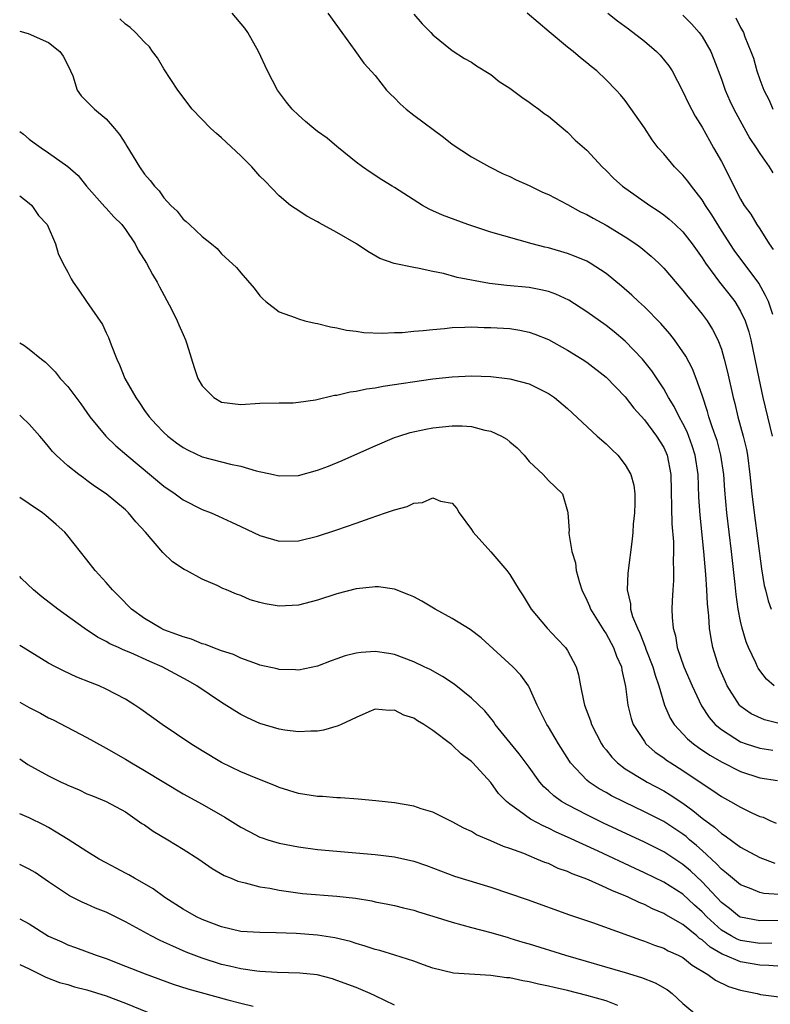
# Model space of a CAD drawing. Units: inches. Extents: x 2556000 to 2559000, y 1512000 to 1515000.
# Drawn here: x 2556000 to 2556078, y 1512794 to 1512896 of the extents above; entities that cross this region are included whole.
import ezdxf

# ---------------------------------------------------------------- set-up
doc = ezdxf.new("R2010")
doc.units = ezdxf.units.IN
doc.header["$MEASUREMENT"] = 0
doc.layers.add('LD25561512_2ft', color=41, linetype='Continuous')

msp = doc.modelspace()

# ---------------------------------------------------------------- linework, layer by layer
at = {"layer": 'LD25561512_2ft'}
for points, elevation in [([(2556078.49, 1512827), (2556077.7, 1512827.7), (2556077, 1512828.62), (2556076.84, 1512828.84), (2556076.76, 1512829), (2556076.58, 1512829.42), (2556075.83, 1512831), (2556075.58, 1512831.58), (2556075.17, 1512833), (2556075, 1512833.75), (2556074.75, 1512835), (2556074.53, 1512836.53), (2556074.44, 1512837.56), (2556074.07, 1512841), (2556073.58, 1512845), (2556073.36, 1512847.36), (2556073.25, 1512849), (2556072.96, 1512851), (2556072.55, 1512852.55), (2556072.4, 1512853), (2556072.04, 1512853.96), (2556071.7, 1512855), (2556071.56, 1512855.56), (2556071, 1512857.26), (2556070.39, 1512859), (2556070, 1512860), (2556069.31, 1512861.31), (2556069, 1512861.77), (2556068.13, 1512863), (2556067.64, 1512863.64), (2556066.72, 1512864.72), (2556065, 1512866.45), (2556064.38, 1512867), (2556063.67, 1512867.67), (2556062.6, 1512868.6), (2556061, 1512869.91), (2556059.34, 1512871), (2556059, 1512871.2), (2556057.73, 1512871.73), (2556057, 1512872), (2556055, 1512872.58), (2556054.65, 1512872.65), (2556053.32, 1512873), (2556049, 1512874.22), (2556046.64, 1512875), (2556043.99, 1512875.99), (2556043, 1512876.42), (2556042.6, 1512876.6), (2556041.9, 1512877), (2556039, 1512878.87), (2556038.76, 1512879), (2556037.67, 1512879.67), (2556036.45, 1512880.45), (2556035.65, 1512881), (2556035, 1512881.48), (2556033.18, 1512883), (2556033, 1512883.13), (2556031.99, 1512883.99), (2556031, 1512884.69), (2556030.6, 1512885), (2556029.74, 1512885.74), (2556029, 1512886.39), (2556028.34, 1512887), (2556027.75, 1512887.75), (2556026.82, 1512889), (2556025.79, 1512891), (2556024.86, 1512893), (2556023.73, 1512895), (2556023.42, 1512895.42), (2556022.09, 1512897)], 8838), ([(2556032.07, 1512897), (2556033.53, 1512895), (2556034.88, 1512893.12), (2556035.8, 1512891.8), (2556037, 1512890.5), (2556038.16, 1512889), (2556038.57, 1512888.57), (2556039, 1512888.19), (2556039.57, 1512887.57), (2556040.22, 1512887), (2556041, 1512886.37), (2556044.09, 1512884.09), (2556045, 1512883.36), (2556047, 1512882.05), (2556048.88, 1512881), (2556050.29, 1512880.29), (2556051, 1512880.01), (2556051.67, 1512879.67), (2556053, 1512879.07), (2556054.39, 1512878.39), (2556055, 1512878.13), (2556057, 1512877.08), (2556058.34, 1512876.34), (2556059, 1512876.04), (2556059.66, 1512875.66), (2556061, 1512874.95), (2556063, 1512873.74), (2556064.09, 1512873), (2556064.61, 1512872.61), (2556065.71, 1512871.71), (2556066.48, 1512871), (2556067, 1512870.48), (2556069, 1512868.16), (2556069.5, 1512867.5), (2556069.94, 1512867), (2556071, 1512865.69), (2556071.52, 1512865), (2556072.09, 1512864.09), (2556072.64, 1512863), (2556073, 1512862.03), (2556073.3, 1512861), (2556073.64, 1512859.64), (2556074.23, 1512857), (2556074.39, 1512856.39), (2556074.72, 1512855), (2556075.26, 1512853), (2556075.6, 1512851.6), (2556075.71, 1512851), (2556075.98, 1512849), (2556076.18, 1512847), (2556076.4, 1512845), (2556077.18, 1512839.18), (2556077.47, 1512837.47), (2556077.6, 1512837), (2556077.87, 1512835.87), (2556078.19, 1512835)], 8836), ([(2556078.37, 1512865.64), (2556077.89, 1512867), (2556077.61, 1512867.61), (2556076.89, 1512868.89), (2556074.35, 1512872.35), (2556073, 1512874.39), (2556072, 1512876), (2556071.35, 1512877), (2556071, 1512877.57), (2556070.39, 1512878.39), (2556069.88, 1512879), (2556069.52, 1512879.52), (2556069, 1512880.15), (2556068.13, 1512881), (2556067, 1512882.35), (2556066.42, 1512883), (2556065.81, 1512883.81), (2556065, 1512885.07), (2556063, 1512887.9), (2556062.5, 1512888.5), (2556062.05, 1512889), (2556061, 1512890.06), (2556060.03, 1512891), (2556059.45, 1512891.45), (2556059, 1512891.84), (2556058.36, 1512892.36), (2556057.6, 1512893), (2556057, 1512893.46), (2556055.07, 1512895.07), (2556052.8, 1512897)], 8832), ([(2556061.2, 1512897), (2556062.2, 1512896.2), (2556063.35, 1512895.35), (2556065, 1512894.08), (2556066.25, 1512893), (2556066.62, 1512892.62), (2556067.53, 1512891.53), (2556067.87, 1512891), (2556069, 1512888.85), (2556069.59, 1512887.59), (2556070.28, 1512886.28), (2556071, 1512885.12), (2556071.75, 1512883.75), (2556072.2, 1512883), (2556073, 1512881.55), (2556073.88, 1512879.88), (2556074.29, 1512879), (2556075, 1512877.63), (2556075.38, 1512877), (2556076.08, 1512876.08), (2556076.68, 1512875), (2556077, 1512874.55), (2556077.97, 1512873), (2556078.4, 1512872.4)], 8830), ([(2556079, 1512823.11), (2556077.48, 1512823.48), (2556076.11, 1512824.11), (2556074.93, 1512824.93), (2556074.88, 1512825), (2556073.61, 1512827), (2556073.42, 1512827.42), (2556072.75, 1512829), (2556072.13, 1512831), (2556071.93, 1512831.93), (2556071.77, 1512833), (2556071.7, 1512834.3), (2556071.56, 1512835.56), (2556071.49, 1512837), (2556071.39, 1512838.61), (2556071.18, 1512841), (2556070.78, 1512844.78), (2556070.66, 1512846.66), (2556070.58, 1512849), (2556070.29, 1512851), (2556069.98, 1512851.98), (2556069.44, 1512853.44), (2556069, 1512854.3), (2556068.61, 1512855), (2556068.09, 1512856.09), (2556067.51, 1512857), (2556067, 1512857.91), (2556065.77, 1512859.77), (2556064.78, 1512861), (2556063, 1512862.88), (2556061.85, 1512863.85), (2556061, 1512864.51), (2556059, 1512865.93), (2556057.13, 1512867.13), (2556055.77, 1512867.77), (2556055, 1512868.04), (2556054.22, 1512868.22), (2556053, 1512868.45), (2556050.67, 1512868.67), (2556048.88, 1512868.88), (2556045.5, 1512869.5), (2556044.09, 1512869.91), (2556043, 1512870.12), (2556041.56, 1512870.44), (2556041, 1512870.52), (2556038.95, 1512870.95), (2556037.47, 1512871.47), (2556036.21, 1512872.21), (2556035.05, 1512873), (2556033, 1512874.17), (2556031.17, 1512875.17), (2556031, 1512875.29), (2556029.87, 1512875.87), (2556028.66, 1512876.66), (2556028.17, 1512877), (2556027, 1512877.98), (2556025.53, 1512879.53), (2556025, 1512880.05), (2556024.16, 1512881), (2556023, 1512882.16), (2556021, 1512884.03), (2556020.46, 1512884.46), (2556019.88, 1512885), (2556017.94, 1512887), (2556016.45, 1512889), (2556015, 1512891.19), (2556014.34, 1512892.34), (2556013.83, 1512893), (2556013.49, 1512893.49), (2556013, 1512893.98), (2556012.06, 1512895), (2556011.51, 1512895.51), (2556011, 1512895.85), (2556010.42, 1512896.42)], 8840), ([(2556041, 1512896.89), (2556041.89, 1512895.89), (2556042.77, 1512895), (2556043, 1512894.74), (2556045, 1512893.12), (2556046.29, 1512892.29), (2556047, 1512891.88), (2556047.52, 1512891.52), (2556049, 1512890.62), (2556049.9, 1512889.9), (2556051, 1512889.18), (2556052.24, 1512888.24), (2556053, 1512887.74), (2556053.41, 1512887.41), (2556054.01, 1512887), (2556054.56, 1512886.56), (2556055, 1512886.28), (2556056.78, 1512884.78), (2556057, 1512884.63), (2556057.8, 1512883.8), (2556059, 1512882.75), (2556060.59, 1512881), (2556061, 1512880.62), (2556061.81, 1512879.81), (2556062.7, 1512879), (2556065.56, 1512877), (2556066.44, 1512876.44), (2556067, 1512876.03), (2556067.57, 1512875.57), (2556068.2, 1512875), (2556069, 1512874.26), (2556069.97, 1512873), (2556071, 1512871.55), (2556071.34, 1512871), (2556072.81, 1512869), (2556073.79, 1512867.79), (2556074.4, 1512867), (2556075, 1512866.01), (2556075.49, 1512865), (2556075.86, 1512863.86), (2556076.08, 1512863), (2556076.89, 1512859), (2556077.33, 1512857), (2556078.27, 1512853)], 8834), ([(2556069, 1512896.78), (2556069.88, 1512895.88), (2556070.68, 1512895), (2556071, 1512894.58), (2556071.9, 1512893), (2556072.22, 1512892.22), (2556073, 1512890.14), (2556073.41, 1512889), (2556073.89, 1512887.89), (2556074.3, 1512887), (2556075.97, 1512883.97), (2556076.63, 1512883), (2556077, 1512882.41), (2556077.99, 1512881), (2556078.37, 1512880.37)], 8828), ([(2556074.5, 1512896.5), (2556075, 1512895.51), (2556075.3, 1512895), (2556075.45, 1512894.55), (2556076.07, 1512893), (2556076.33, 1512892.33), (2556076.7, 1512891), (2556077, 1512890.1), (2556077.41, 1512889), (2556077.96, 1512887.96), (2556078.35, 1512887)], 8826), ([(2556000, 1512895.13), (2556000.89, 1512894.89), (2556003, 1512893.96), (2556004.17, 1512893), (2556004.51, 1512892.51), (2556005, 1512891.59), (2556005.29, 1512891), (2556005.52, 1512890.48), (2556005.99, 1512889), (2556006.39, 1512888.39), (2556007, 1512887.8), (2556007.39, 1512887.39), (2556007.77, 1512887), (2556009, 1512886.01), (2556009.86, 1512885), (2556010.37, 1512884.37), (2556011, 1512883.39), (2556011.16, 1512883.16), (2556012.48, 1512881), (2556013, 1512880.24), (2556013.59, 1512879.59), (2556014.02, 1512879), (2556014.52, 1512878.52), (2556015, 1512877.8), (2556015.74, 1512877), (2556016.39, 1512876.39), (2556017, 1512875.57), (2556017.32, 1512875.32), (2556017.66, 1512875), (2556019, 1512873.77), (2556019.97, 1512873), (2556020.53, 1512872.53), (2556021, 1512871.97), (2556022.54, 1512870.54), (2556023, 1512869.98), (2556024.39, 1512868.39), (2556025, 1512867.6), (2556025.28, 1512867.28), (2556025.61, 1512867), (2556027, 1512865.91), (2556028.67, 1512865.33), (2556029, 1512865.18), (2556029.66, 1512865), (2556030.75, 1512864.75), (2556031, 1512864.72), (2556032.35, 1512864.35), (2556033, 1512864.26), (2556034.01, 1512864.01), (2556035, 1512863.9), (2556035.79, 1512863.79), (2556037.71, 1512863.71), (2556039, 1512863.77), (2556039.78, 1512863.78), (2556041, 1512863.9), (2556041.97, 1512863.97), (2556043, 1512864.1), (2556044.19, 1512864.19), (2556045, 1512864.29), (2556046.32, 1512864.32), (2556047, 1512864.36), (2556048.31, 1512864.31), (2556049, 1512864.31), (2556051, 1512864.18), (2556052.02, 1512864.02), (2556053, 1512863.82), (2556053.61, 1512863.61), (2556055, 1512863.04), (2556057, 1512861.94), (2556058.53, 1512861), (2556059, 1512860.69), (2556061, 1512859.14), (2556063, 1512857.07), (2556063.89, 1512855.89), (2556065, 1512854.7), (2556066.27, 1512853), (2556067, 1512851.82), (2556067.37, 1512851), (2556067.73, 1512849), (2556067.86, 1512843.86), (2556068.01, 1512841.99), (2556068.01, 1512841), (2556067.97, 1512839.97), (2556068.01, 1512839), (2556068.02, 1512837.98), (2556067.94, 1512837), (2556067.87, 1512835.87), (2556067.85, 1512835), (2556067.87, 1512834.13), (2556067.97, 1512833), (2556068.22, 1512832.22), (2556068.42, 1512831), (2556069.11, 1512829), (2556069.96, 1512827), (2556070.93, 1512824.93), (2556071.72, 1512823.72), (2556072.35, 1512823), (2556073, 1512822.46), (2556074.41, 1512821.59), (2556075, 1512821.2), (2556075.58, 1512821), (2556077, 1512820.54), (2556078.34, 1512820.34)], 8842), ([(2556000, 1512884.7), (2556000.4, 1512884.4), (2556001, 1512883.87), (2556001.52, 1512883.52), (2556002.22, 1512883), (2556003, 1512882.47), (2556005, 1512881.05), (2556006.09, 1512880.09), (2556006.96, 1512879), (2556008.85, 1512876.85), (2556009, 1512876.7), (2556009.81, 1512875.81), (2556010.61, 1512875), (2556011, 1512874.5), (2556012.01, 1512873), (2556012.33, 1512872.33), (2556013.18, 1512871), (2556013.81, 1512869.81), (2556014.3, 1512869), (2556014.53, 1512868.53), (2556015.79, 1512866.21), (2556016.4, 1512865), (2556016.57, 1512864.57), (2556017, 1512863.56), (2556017.26, 1512863), (2556017.39, 1512862.61), (2556018.14, 1512860.14), (2556018.55, 1512859), (2556019, 1512858.21), (2556020.19, 1512857), (2556021, 1512856.52), (2556023, 1512856.28), (2556025, 1512856.43), (2556027, 1512856.46), (2556028.45, 1512856.45), (2556029, 1512856.51), (2556030.77, 1512856.77), (2556032.74, 1512857.26), (2556033, 1512857.27), (2556034.39, 1512857.61), (2556035, 1512857.68), (2556036.09, 1512857.91), (2556037, 1512858.03), (2556037.82, 1512858.18), (2556043, 1512858.95), (2556045, 1512859.17), (2556047, 1512859.25), (2556049, 1512859.2), (2556051, 1512858.97), (2556053, 1512858.43), (2556055, 1512857.44), (2556055.63, 1512857), (2556057, 1512855.87), (2556060.08, 1512853), (2556061, 1512852.19), (2556061.62, 1512851.62), (2556062.24, 1512851), (2556063, 1512850.02), (2556063.59, 1512849), (2556063.88, 1512847.88), (2556064, 1512847), (2556064, 1512846), (2556063.97, 1512845), (2556063.83, 1512843.83), (2556063.79, 1512843), (2556063.72, 1512842.28), (2556063.26, 1512838.74), (2556063.21, 1512837), (2556063.54, 1512835.54), (2556063.56, 1512835), (2556063.77, 1512834.23), (2556064.26, 1512833), (2556064.51, 1512832.51), (2556065.08, 1512831.08), (2556065.16, 1512830.84), (2556065.88, 1512829), (2556066.11, 1512828.11), (2556066.5, 1512827), (2556067.09, 1512825), (2556067.66, 1512823.66), (2556068.08, 1512823), (2556069.49, 1512821.49), (2556070.09, 1512821), (2556070.61, 1512820.61), (2556071.8, 1512819.8), (2556073.07, 1512819.07), (2556075, 1512818.1), (2556077, 1512817.43), (2556078.84, 1512817.16)], 8844), ([(2556000, 1512877.98), (2556001, 1512877.24), (2556001.27, 1512877), (2556001.96, 1512875.96), (2556002.86, 1512875), (2556003.72, 1512873), (2556004, 1512872), (2556004.48, 1512871), (2556005, 1512870.05), (2556005.35, 1512869.35), (2556005.55, 1512869), (2556006.17, 1512868.17), (2556006.94, 1512867), (2556008.61, 1512864.61), (2556009, 1512863.75), (2556009.25, 1512863.25), (2556009.51, 1512862.49), (2556010.09, 1512861), (2556010.4, 1512860.4), (2556010.94, 1512859), (2556012.08, 1512857), (2556012.46, 1512856.46), (2556013, 1512855.65), (2556013.46, 1512855), (2556014.2, 1512854.2), (2556015, 1512853.36), (2556015.4, 1512853), (2556016.31, 1512852.31), (2556017, 1512851.82), (2556017.52, 1512851.52), (2556019, 1512850.83), (2556021.93, 1512850.07), (2556023, 1512849.87), (2556024.6, 1512849.4), (2556026.41, 1512849), (2556027, 1512848.86), (2556029, 1512848.91), (2556031, 1512849.46), (2556032.12, 1512849.88), (2556033.54, 1512850.46), (2556035.17, 1512851.17), (2556037, 1512852), (2556039, 1512852.85), (2556039.43, 1512853), (2556040.63, 1512853.37), (2556042.27, 1512853.73), (2556043, 1512853.85), (2556045, 1512854.05), (2556046.05, 1512854.05), (2556047, 1512853.98), (2556048.38, 1512853.62), (2556049, 1512853.52), (2556050.14, 1512853), (2556050.69, 1512852.69), (2556051, 1512852.39), (2556051.76, 1512851.76), (2556052.48, 1512851), (2556053, 1512850.36), (2556054.46, 1512849), (2556055, 1512848.39), (2556055.71, 1512847.71), (2556056.49, 1512847), (2556057, 1512845.19), (2556057.03, 1512845), (2556057.16, 1512843.16), (2556057.13, 1512843), (2556057.13, 1512842.87), (2556057.45, 1512841), (2556057.82, 1512839.82), (2556057.91, 1512839), (2556058.23, 1512837.77), (2556058.49, 1512837), (2556059, 1512835.94), (2556059.29, 1512835.29), (2556059.39, 1512835), (2556060.77, 1512832.77), (2556061, 1512832.43), (2556061.78, 1512831), (2556062.09, 1512830.09), (2556062.6, 1512829), (2556062.64, 1512828.64), (2556063.04, 1512826.96), (2556063.27, 1512825), (2556063.62, 1512823.62), (2556063.83, 1512823), (2556065, 1512821.21), (2556065.16, 1512821), (2556066.13, 1512820.13), (2556067, 1512819.54), (2556067.3, 1512819.3), (2556067.74, 1512819), (2556069, 1512818.21), (2556071, 1512816.84), (2556072.13, 1512816.13), (2556073, 1512815.5), (2556073.95, 1512815), (2556075, 1512814.4), (2556076.18, 1512813.82), (2556077, 1512813.44), (2556077.35, 1512813.35), (2556078.05, 1512813), (2556078.72, 1512812.72)], 8846), ([(2556000, 1512862.7), (2556000.44, 1512862.44), (2556001, 1512862.04), (2556002.28, 1512861), (2556002.7, 1512860.7), (2556003.69, 1512859.69), (2556004.22, 1512859), (2556005, 1512858.15), (2556006.35, 1512856.35), (2556007.3, 1512855), (2556008.96, 1512853), (2556009.99, 1512851.99), (2556011.14, 1512851), (2556015, 1512847.79), (2556016.16, 1512847), (2556017, 1512846.37), (2556019, 1512845.37), (2556019.91, 1512845), (2556020.67, 1512844.67), (2556022.04, 1512844.04), (2556023, 1512843.58), (2556025, 1512842.65), (2556027, 1512842.08), (2556029, 1512842.11), (2556031, 1512842.6), (2556033, 1512843.26), (2556035, 1512843.94), (2556036.47, 1512844.47), (2556038.05, 1512845), (2556039, 1512845.34), (2556040.31, 1512845.69), (2556041, 1512846.03), (2556041.91, 1512846.09), (2556043, 1512846.57), (2556043.77, 1512846.23), (2556045, 1512846.02), (2556045.47, 1512845.47), (2556045.73, 1512845), (2556047, 1512843.29), (2556047.19, 1512843), (2556049, 1512840.97), (2556050.68, 1512839), (2556051, 1512838.61), (2556051.98, 1512837), (2556052.39, 1512836.39), (2556053.21, 1512835), (2556054.87, 1512833), (2556055.92, 1512831.92), (2556056.78, 1512831), (2556057, 1512830.68), (2556057.9, 1512829), (2556058.15, 1512828.15), (2556058.35, 1512827), (2556058.68, 1512825.32), (2556058.76, 1512825), (2556059.38, 1512823.38), (2556059.49, 1512823), (2556060.52, 1512821), (2556060.71, 1512820.71), (2556061, 1512820.36), (2556061.59, 1512819.59), (2556062.19, 1512819), (2556063, 1512818.39), (2556065, 1512817.16), (2556065.27, 1512817), (2556067, 1512816.1), (2556067.69, 1512815.69), (2556069, 1512814.81), (2556070.05, 1512814.05), (2556071, 1512813.24), (2556072.3, 1512812.3), (2556073, 1512811.66), (2556073.41, 1512811.42), (2556075, 1512810.25), (2556077, 1512809.17), (2556078.57, 1512808.57)], 8848), ([(2556079, 1512805.32), (2556077.43, 1512805.43), (2556077, 1512805.53), (2556076.1, 1512805.9), (2556075, 1512806.3), (2556074.15, 1512807), (2556073.54, 1512807.54), (2556073, 1512807.95), (2556072.51, 1512808.51), (2556071, 1512809.88), (2556070.42, 1512810.42), (2556069.7, 1512811), (2556069.33, 1512811.33), (2556069, 1512811.58), (2556067, 1512812.9), (2556065, 1512813.92), (2556062.91, 1512814.91), (2556061.58, 1512815.58), (2556061, 1512815.92), (2556060.3, 1512816.3), (2556059.25, 1512817), (2556059, 1512817.21), (2556057.32, 1512819), (2556057.19, 1512819.19), (2556056.05, 1512821), (2556055, 1512822.74), (2556054.83, 1512823), (2556054.23, 1512824.23), (2556053.83, 1512825), (2556053, 1512826.88), (2556052.94, 1512827), (2556052.14, 1512828.14), (2556051.3, 1512829), (2556048.01, 1512832.01), (2556046.88, 1512832.88), (2556045, 1512834.01), (2556043.21, 1512835), (2556041.83, 1512835.83), (2556041, 1512836.28), (2556040.5, 1512836.5), (2556039, 1512837.07), (2556037.32, 1512837.32), (2556037, 1512837.33), (2556036.71, 1512837.29), (2556035, 1512837.1), (2556033, 1512836.58), (2556031, 1512835.94), (2556029, 1512835.41), (2556027, 1512835.3), (2556025.55, 1512835.55), (2556025, 1512835.68), (2556023.98, 1512835.98), (2556023, 1512836.4), (2556022.54, 1512836.54), (2556021.52, 1512837), (2556021.15, 1512837.15), (2556020.56, 1512837.44), (2556019, 1512838.1), (2556017.35, 1512839), (2556017.11, 1512839.11), (2556015.91, 1512839.91), (2556014.88, 1512840.88), (2556013.08, 1512843), (2556012.07, 1512844.07), (2556011.33, 1512845), (2556011, 1512845.31), (2556008.99, 1512847), (2556007.8, 1512847.8), (2556007, 1512848.39), (2556006.64, 1512848.64), (2556006.15, 1512849), (2556005, 1512849.91), (2556003.8, 1512851), (2556003.41, 1512851.41), (2556003, 1512851.93), (2556002.5, 1512852.5), (2556002.08, 1512853), (2556001, 1512854.23), (2556000.19, 1512855), (2556000, 1512855.16)], 8850), ([(2556079, 1512802.62), (2556077, 1512802.56), (2556075, 1512802.94), (2556074.9, 1512803), (2556073.84, 1512803.84), (2556073, 1512804.48), (2556071, 1512806.63), (2556069.78, 1512807.78), (2556069, 1512808.44), (2556067, 1512809.74), (2556065, 1512810.75), (2556060.74, 1512812.74), (2556059, 1512813.59), (2556057, 1512814.63), (2556056.37, 1512815), (2556055.57, 1512815.57), (2556055, 1512816.11), (2556054.52, 1512816.52), (2556054.1, 1512817), (2556053, 1512818.55), (2556051.96, 1512819.96), (2556049.47, 1512823), (2556049.29, 1512823.29), (2556048.39, 1512824.4), (2556047, 1512825.75), (2556045.19, 1512827.19), (2556044, 1512828), (2556042.71, 1512828.71), (2556042.07, 1512829), (2556041, 1512829.53), (2556039, 1512830.28), (2556038.39, 1512830.39), (2556037, 1512830.6), (2556035.51, 1512830.49), (2556035, 1512830.43), (2556033.85, 1512830.15), (2556033, 1512829.82), (2556032.39, 1512829.61), (2556031, 1512829.06), (2556029, 1512828.66), (2556028.69, 1512828.69), (2556027, 1512828.72), (2556026.79, 1512828.79), (2556025, 1512829.18), (2556024.74, 1512829.26), (2556023, 1512829.9), (2556022.26, 1512830.26), (2556021, 1512830.67), (2556020.11, 1512831), (2556019.32, 1512831.32), (2556019, 1512831.4), (2556017.87, 1512831.87), (2556017, 1512832.1), (2556016.36, 1512832.36), (2556015, 1512832.85), (2556014.67, 1512833), (2556013, 1512834.02), (2556011.62, 1512835), (2556010.33, 1512836.33), (2556009.64, 1512837), (2556009, 1512837.77), (2556007.85, 1512839), (2556007, 1512840.11), (2556005, 1512842.63), (2556004.69, 1512843), (2556003.81, 1512843.81), (2556002.73, 1512844.73), (2556002.36, 1512845), (2556001, 1512845.95), (2556000, 1512846.61)], 8852), ([(2556078.26, 1512800.26), (2556077, 1512800.22), (2556075, 1512800.51), (2556074.65, 1512800.65), (2556074.01, 1512801), (2556073, 1512801.61), (2556071.49, 1512803), (2556071, 1512803.52), (2556070.21, 1512804.21), (2556069, 1512805.33), (2556067, 1512806.6), (2556065, 1512807.58), (2556064.02, 1512808.02), (2556060.17, 1512809.83), (2556057, 1512811.29), (2556055.81, 1512811.81), (2556055, 1512812.22), (2556054.45, 1512812.45), (2556053.15, 1512813.15), (2556051.97, 1512814.03), (2556051, 1512814.7), (2556050.63, 1512815), (2556049.83, 1512815.83), (2556049, 1512816.95), (2556047.13, 1512819), (2556047, 1512819.13), (2556045.94, 1512819.94), (2556045, 1512820.86), (2556044.91, 1512820.91), (2556044.81, 1512821), (2556043, 1512822.36), (2556042.06, 1512823), (2556041.39, 1512823.39), (2556041, 1512823.64), (2556039.96, 1512823.96), (2556039, 1512824.47), (2556038.44, 1512824.44), (2556037, 1512824.6), (2556036.31, 1512824.32), (2556035, 1512823.74), (2556033.45, 1512823), (2556033.15, 1512822.85), (2556031.6, 1512822.4), (2556031, 1512822.31), (2556030.3, 1512822.3), (2556029, 1512822.22), (2556027.59, 1512822.41), (2556027, 1512822.51), (2556025, 1512823.11), (2556023.7, 1512823.7), (2556023, 1512824.05), (2556022.4, 1512824.4), (2556021, 1512825.27), (2556018.42, 1512827), (2556017.52, 1512827.52), (2556014.83, 1512829), (2556013.55, 1512829.55), (2556011.56, 1512830.44), (2556010.76, 1512830.76), (2556010.27, 1512831), (2556009.39, 1512831.39), (2556009, 1512831.63), (2556008.08, 1512832.08), (2556006.7, 1512833), (2556003.96, 1512835), (2556002.29, 1512836.29), (2556001.43, 1512837), (2556000.2, 1512838.2), (2556000, 1512838.39)], 8854), ([(2556080.25, 1512797.75), (2556077.93, 1512797.93), (2556077, 1512797.96), (2556075, 1512798.29), (2556073.35, 1512799), (2556073.1, 1512799.1), (2556071.83, 1512799.83), (2556071, 1512800.6), (2556070.74, 1512800.74), (2556070.46, 1512801), (2556069, 1512802.18), (2556067.21, 1512803.21), (2556067, 1512803.35), (2556065.83, 1512803.83), (2556065, 1512804.26), (2556064.46, 1512804.46), (2556063.37, 1512805), (2556063, 1512805.16), (2556061.68, 1512805.68), (2556061, 1512806.01), (2556059.18, 1512806.82), (2556058.74, 1512807), (2556057.47, 1512807.47), (2556057, 1512807.7), (2556056.03, 1512808.03), (2556055, 1512808.52), (2556054.64, 1512808.64), (2556053.82, 1512809), (2556053, 1512809.32), (2556052.44, 1512809.56), (2556051, 1512810.09), (2556050.32, 1512810.32), (2556049, 1512810.9), (2556047.53, 1512811.53), (2556047, 1512811.85), (2556046.21, 1512812.21), (2556045, 1512812.87), (2556044.71, 1512813), (2556043, 1512813.87), (2556041.78, 1512814.22), (2556041, 1512814.49), (2556039, 1512814.84), (2556037.06, 1512815.06), (2556035.22, 1512815.22), (2556033.36, 1512815.36), (2556033, 1512815.37), (2556031.5, 1512815.5), (2556031, 1512815.52), (2556029, 1512815.82), (2556027, 1512816.44), (2556026.61, 1512816.61), (2556024.6, 1512817.4), (2556023, 1512818.07), (2556021, 1512819.03), (2556019, 1512820.25), (2556017.79, 1512821), (2556014.82, 1512823), (2556012.59, 1512824.59), (2556011.99, 1512825), (2556011, 1512825.63), (2556009, 1512826.68), (2556008.27, 1512827), (2556007.35, 1512827.35), (2556005.93, 1512827.93), (2556004.57, 1512828.57), (2556003.72, 1512829), (2556003, 1512829.39), (2556000.35, 1512831), (2556000, 1512831.22)], 8856), ([(2556000, 1512825.32), (2556001, 1512824.76), (2556002.17, 1512824.17), (2556003, 1512823.7), (2556003.48, 1512823.48), (2556007, 1512821.65), (2556008.69, 1512820.69), (2556009, 1512820.54), (2556011, 1512819.39), (2556011.62, 1512819), (2556013, 1512818.22), (2556015, 1512816.99), (2556017, 1512815.79), (2556019, 1512814.69), (2556021.36, 1512813.36), (2556023, 1512812.33), (2556023.86, 1512811.86), (2556025, 1512811.29), (2556025.21, 1512811.21), (2556025.83, 1512811), (2556027, 1512810.65), (2556029, 1512810.26), (2556031, 1512810), (2556037, 1512809.47), (2556039, 1512809.23), (2556041, 1512808.79), (2556042.33, 1512808.33), (2556045.22, 1512807.22), (2556049, 1512806.07), (2556052.78, 1512804.78), (2556057.21, 1512803.21), (2556059.61, 1512802.39), (2556064.6, 1512800.6), (2556065, 1512800.47), (2556066.04, 1512800.04), (2556067, 1512799.72), (2556067.46, 1512799.46), (2556068.49, 1512799), (2556069, 1512798.74), (2556069.96, 1512797.96), (2556071.61, 1512797), (2556072.39, 1512796.39), (2556073.73, 1512795.73), (2556075, 1512795.35), (2556076.73, 1512795), (2556077.08, 1512794.92), (2556079, 1512794.65)], 8858), ([(2556000, 1512819.43), (2556000.84, 1512818.84), (2556003, 1512817.66), (2556004.32, 1512817), (2556004.79, 1512816.79), (2556005, 1512816.68), (2556006.19, 1512816.19), (2556007, 1512815.79), (2556007.56, 1512815.56), (2556009, 1512815), (2556011, 1512813.9), (2556012.71, 1512812.71), (2556013, 1512812.54), (2556013.89, 1512811.89), (2556015.42, 1512811), (2556017, 1512810.03), (2556018.63, 1512809), (2556020.01, 1512808.01), (2556021.27, 1512807.27), (2556022, 1512807), (2556022.7, 1512806.7), (2556023, 1512806.62), (2556023.47, 1512806.53), (2556025, 1512806.12), (2556026.04, 1512805.96), (2556027, 1512805.75), (2556029.43, 1512805.43), (2556033, 1512805.15), (2556034.92, 1512804.92), (2556036.64, 1512804.64), (2556037, 1512804.55), (2556038.31, 1512804.31), (2556039, 1512804.16), (2556039.92, 1512803.92), (2556041, 1512803.68), (2556041.5, 1512803.5), (2556043, 1512803.07), (2556045, 1512802.44), (2556047, 1512801.89), (2556049, 1512801.37), (2556050.82, 1512800.82), (2556051, 1512800.78), (2556052.36, 1512800.36), (2556053, 1512800.19), (2556056.8, 1512799), (2556063, 1512797.21), (2556064.69, 1512796.69), (2556066.13, 1512796.13), (2556067.39, 1512795.39), (2556067.88, 1512795), (2556069, 1512793.96), (2556070.61, 1512792.61)], 8860), ([(2556062.24, 1512793.76), (2556061, 1512794.24), (2556059, 1512794.81), (2556057, 1512795.32), (2556055.62, 1512795.62), (2556055, 1512795.79), (2556053.98, 1512795.98), (2556053, 1512796.23), (2556052.33, 1512796.33), (2556051, 1512796.63), (2556050.65, 1512796.65), (2556049, 1512796.9), (2556045.13, 1512797.13), (2556043, 1512797.64), (2556042.01, 1512797.99), (2556041, 1512798.38), (2556039.04, 1512799), (2556037.48, 1512799.48), (2556037, 1512799.59), (2556035.95, 1512799.95), (2556035, 1512800.22), (2556034.41, 1512800.41), (2556032.8, 1512800.8), (2556031, 1512801.08), (2556028.75, 1512801.25), (2556026.68, 1512801.32), (2556025, 1512801.34), (2556023, 1512801.47), (2556021, 1512801.93), (2556019, 1512802.7), (2556018.38, 1512803), (2556017, 1512803.8), (2556015.11, 1512805), (2556013.89, 1512805.89), (2556013, 1512806.41), (2556011.93, 1512807), (2556011.35, 1512807.35), (2556011, 1512807.52), (2556010.05, 1512808.05), (2556009, 1512808.59), (2556008.28, 1512809), (2556007, 1512809.77), (2556005.04, 1512811.04), (2556003.81, 1512811.81), (2556003, 1512812.28), (2556002.53, 1512812.53), (2556001, 1512813.28), (2556000, 1512813.69)], 8862), ([(2556039, 1512793.78), (2556037, 1512794.76), (2556036.47, 1512795), (2556035, 1512795.62), (2556033, 1512796.38), (2556032.53, 1512796.53), (2556030.94, 1512796.94), (2556029.14, 1512797.14), (2556026.79, 1512797.21), (2556025, 1512797.29), (2556024.68, 1512797.32), (2556023, 1512797.56), (2556021.84, 1512797.84), (2556021, 1512798.03), (2556019, 1512798.67), (2556017.32, 1512799.32), (2556015.92, 1512799.92), (2556015, 1512800.36), (2556014.56, 1512800.56), (2556013.69, 1512801), (2556011, 1512802.46), (2556009, 1512803.47), (2556007.9, 1512803.9), (2556007, 1512804.32), (2556006.51, 1512804.51), (2556005.17, 1512805.17), (2556003, 1512806.64), (2556001.61, 1512807.61), (2556001, 1512807.95), (2556000.3, 1512808.3), (2556000, 1512808.44)], 8864), ([(2556000, 1512802.77), (2556001, 1512802.25), (2556003, 1512800.99), (2556004.38, 1512800.38), (2556005, 1512800.09), (2556005.81, 1512799.81), (2556007.97, 1512799), (2556009, 1512798.65), (2556011, 1512797.87), (2556013.04, 1512797.04), (2556015.97, 1512795.97), (2556017.48, 1512795.48), (2556021.65, 1512794.35), (2556023, 1512794.01), (2556024.3, 1512793.7)], 8866), ([(2556000, 1512798.03), (2556001, 1512797.59), (2556002.17, 1512797), (2556002.71, 1512796.71), (2556004.15, 1512796.15), (2556005, 1512795.93), (2556005.71, 1512795.71), (2556007, 1512795.4), (2556009, 1512794.77), (2556011, 1512794), (2556015, 1512792.37)], 8868)]:
    msp.add_lwpolyline(points, dxfattribs=dict(at, elevation=elevation))

doc.saveas('drawing.dxf')
